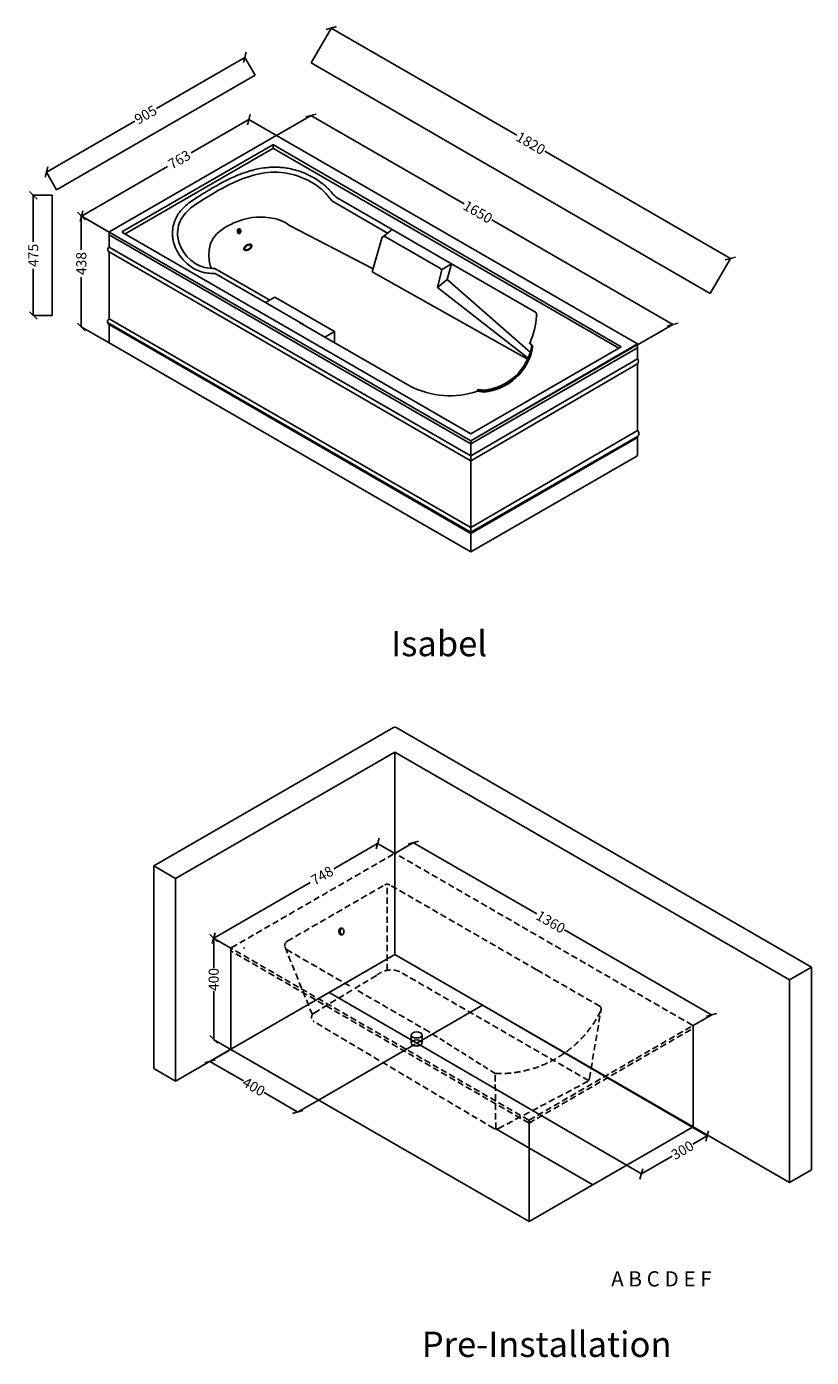
# Model space of a CAD drawing. Units: millimetres. Extents: x 8876 to 11976, y -3436 to 1818.
import ezdxf

# ---------------------------------------------------------------- set-up
doc = ezdxf.new("R2010")
doc.units = ezdxf.units.MM
doc.header["$MEASUREMENT"] = 0
doc.linetypes.add('HIDDEN2', pattern=[0.1875, 0.125, -0.0625])
doc.dimstyles.get("Standard").update_dxf_attribs({"dimtxt": 40, "dimasz": 30, "dimexe": 0.18, "dimexo": 0.0625, "dimgap": 0.03, "dimtad": 0, "dimdec": 0, "dimzin": 0, "dimdsep": 46, "dimtxsty": 'Standard', "dimblk": 'OBLIQUE', "dimcen": 0.09, "dimadec": 0, "dimazin": 0, "dimtfac": 1, "dimtdec": 0, "dimtofl": 0, "dimtmove": 0, "dimatfit": 3, "dimldrblk": 'OBLIQUE', "dimfxl": 1, "dimtolj": 1, "dimtzin": 0, "dimarcsym": 0})

# ---------------------------------------------------------------- blocks, each defined once
blk = doc.blocks.new('_Oblique')
at = {"color": 0, "linetype": 'ByBlock', "lineweight": -2}
blk.add_line((-0.5, -0.5), (0.5, 0.5), dxfattribs=at)
blk = doc.blocks.new('*D6')
at = {"color": 0, "lineweight": -2, "transparency": 16777216}
for p, q in [((9202.1, 1007.3), (9092.2, 1070.8)), ((9092.4, 1070.7), (9092.4, 936.5)), ((9092.4, 632.7), (9092.4, 829.7)), ((9202.1, 569.3), (9092.2, 632.8))]:
    blk.add_line(p, q, dxfattribs=at)
at = {"layer": 'Defpoints', "color": 0, "transparency": 16777216}
for p in [(9092.4, 1070.7), (9202.2, 1007.3), (9202.2, 569.3)]:
    blk.add_point(p, dxfattribs=at)
at = {"color": 0, "lineweight": -2, "transparency": 16777216, "xscale": 30, "yscale": 30, "zscale": 30}
for p, rotation in [((9092.4, 1070.7), 90), ((9092.4, 632.7), 270)]:
    blk.add_blockref('_Oblique', p, dxfattribs=dict(at, rotation=rotation))
at = {"color": 0, "transparency": 16777216, "insert": (9092.4, 883.1), "char_height": 40, "attachment_point": 5, "rotation": 90}
blk.add_mtext('\\A1;438', dxfattribs=at)
blk = doc.blocks.new('*D5')
at = {"color": 0, "lineweight": -2, "transparency": 16777216}
for p, q in [((9753.9, 1451.5), (9526, 1320)), ((9862.9, 1388.5), (9753.7, 1451.6)), ((9093, 1070.3), (9433.5, 1266.7)), ((9202, 1007.3), (9092.8, 1070.4))]:
    blk.add_line(p, q, dxfattribs=at)
at = {"layer": 'Defpoints', "color": 0, "transparency": 16777216}
for p in [(9753.9, 1451.5), (9862.9, 1388.5), (9202.1, 1007.3)]:
    blk.add_point(p, dxfattribs=at)
at = {"color": 0, "lineweight": -2, "transparency": 16777216, "xscale": 30, "yscale": 30, "zscale": 30}
for p, rotation in [((9753.9, 1451.5), 29.97752934463474), ((9093, 1070.3), 209.9775293446347)]:
    blk.add_blockref('_Oblique', p, dxfattribs=dict(at, rotation=rotation))
at = {"color": 0, "transparency": 16777216, "insert": (9479.7, 1293.4), "char_height": 40, "attachment_point": 5, "rotation": 29.9775}
blk.add_mtext('\\A1;763', dxfattribs=at)
blk = doc.blocks.new('*D7')
at = {"color": 0, "lineweight": -2, "transparency": 16777216}
for p, q in [((9862.9, 1388.6), (9999.8, 1467.3)), ((9999.6, 1467.2), (10604.2, 1118.3)), ((11429.1, 642.2), (10714, 1054.9)), ((11292.4, 563.6), (11429.3, 642.3))]:
    blk.add_line(p, q, dxfattribs=at)
at = {"layer": 'Defpoints', "color": 0, "transparency": 16777216}
for p in [(9862.9, 1388.5), (11429.1, 642.2), (11292.4, 563.5)]:
    blk.add_point(p, dxfattribs=at)
at = {"color": 0, "lineweight": -2, "transparency": 16777216, "xscale": 30, "yscale": 30, "zscale": 30}
for p, rotation in [((9999.6, 1467.2), 150.0093013558431), ((11429.1, 642.2), 330.0093013558431)]:
    blk.add_blockref('_Oblique', p, dxfattribs=dict(at, rotation=rotation))
at = {"color": 0, "transparency": 16777216, "insert": (10659.1, 1086.6), "char_height": 40, "attachment_point": 5, "rotation": 330.0093}
blk.add_mtext('\\A1;1650', dxfattribs=at)
blk = doc.blocks.new('*D22')
at = {"color": 0, "lineweight": -2, "transparency": 16777216}
for p, q in [((10000.5, 1675.2), (10080.1, 1813.1)), ((10080, 1813), (10813.2, 1389.7)), ((11656.2, 903), (10923, 1326.3)), ((11576.7, 765.2), (11656.3, 903.1))]:
    blk.add_line(p, q, dxfattribs=at)
at = {"layer": 'Defpoints', "color": 0, "transparency": 16777216}
for p in [(10080, 1813), (10000.5, 1675.2), (11576.6, 765.2)]:
    blk.add_point(p, dxfattribs=at)
at = {"color": 0, "lineweight": -2, "transparency": 16777216, "xscale": 30, "yscale": 30, "zscale": 30}
for p, rotation in [((10080, 1813), 150), ((11656.2, 903), 329.9999999999999)]:
    blk.add_blockref('_Oblique', p, dxfattribs=dict(at, rotation=rotation))
at = {"color": 0, "transparency": 16777216, "insert": (10868.1, 1358), "char_height": 40, "attachment_point": 5, "rotation": 330}
blk.add_mtext('\\A1;1820', dxfattribs=at)
blk = doc.blocks.new('*D23')
at = {"color": 0, "lineweight": -2, "transparency": 16777216}
for p, q in [((9738.5, 1696.7), (9389.9, 1495.5)), ((9778.8, 1626.9), (9738.4, 1696.9)), ((8954.7, 1244.2), (9303.3, 1445.5)), ((8995, 1174.4), (8954.7, 1244.4))]:
    blk.add_line(p, q, dxfattribs=at)
at = {"layer": 'Defpoints', "color": 0, "transparency": 16777216}
for p in [(9738.5, 1696.7), (9778.8, 1626.9), (8995.1, 1174.4)]:
    blk.add_point(p, dxfattribs=at)
at = {"color": 0, "lineweight": -2, "transparency": 16777216, "xscale": 30, "yscale": 30, "zscale": 30}
for p, rotation in [((9738.5, 1696.7), 30.00000000000001), ((8954.7, 1244.2), 210)]:
    blk.add_blockref('_Oblique', p, dxfattribs=dict(at, rotation=rotation))
at = {"color": 0, "transparency": 16777216, "insert": (9346.6, 1470.5), "char_height": 40, "attachment_point": 5, "rotation": 30}
blk.add_mtext('\\A1;905', dxfattribs=at)
blk = doc.blocks.new('*D24')
at = {"color": 0, "lineweight": -2, "transparency": 16777216}
for p, q in [((8977, 1152.8), (8902.4, 1152.8)), ((8902.6, 1152.8), (8902.6, 968.7)), ((8902.6, 677.8), (8902.6, 862)), ((8977, 677.8), (8902.4, 677.8))]:
    blk.add_line(p, q, dxfattribs=at)
at = {"layer": 'Defpoints', "color": 0, "transparency": 16777216}
for p in [(8902.6, 1152.8), (8977.1, 1152.8), (8977.1, 677.8)]:
    blk.add_point(p, dxfattribs=at)
at = {"color": 0, "lineweight": -2, "transparency": 16777216, "xscale": 30, "yscale": 30, "zscale": 30}
for p, rotation in [((8902.6, 1152.8), 90), ((8902.6, 677.8), 270)]:
    blk.add_blockref('_Oblique', p, dxfattribs=dict(at, rotation=rotation))
at = {"color": 0, "transparency": 16777216, "insert": (8902.6, 915.3), "char_height": 40, "attachment_point": 5, "rotation": 90}
blk.add_mtext('\\A1;475', dxfattribs=at)
blk = doc.blocks.new('*D29')
at = {"color": 0, "lineweight": -2, "transparency": 16777216}
for p, q in [((9683.1, -1819.8), (9615.1, -1780.6)), ((9615.3, -1780.7), (9615.3, -1897.3)), ((9615.3, -2180.7), (9615.3, -1990.7)), ((9683.1, -2219.8), (9615.1, -2180.6))]:
    blk.add_line(p, q, dxfattribs=at)
at = {"layer": 'Defpoints', "color": 0, "transparency": 16777216}
for p in [(9615.3, -1780.7), (9683.1, -1819.8), (9683.1, -2219.8)]:
    blk.add_point(p, dxfattribs=at)
at = {"color": 0, "lineweight": -2, "transparency": 16777216, "xscale": 30, "yscale": 30, "zscale": 30}
for p, rotation in [((9615.3, -1780.7), 90), ((9615.3, -2180.7), 270)]:
    blk.add_blockref('_Oblique', p, dxfattribs=dict(at, rotation=rotation))
at = {"color": 0, "transparency": 16777216, "insert": (9615.3, -1944), "char_height": 40, "attachment_point": 5, "rotation": 90}
blk.add_mtext('\\A1;400', dxfattribs=at)
blk = doc.blocks.new('*D25')
at = {"color": 0, "lineweight": -2, "transparency": 16777216}
for p, q in [((10262.9, -1407), (10089.6, -1507.1)), ((10330.6, -1446.1), (10262.7, -1406.9)), ((9615.4, -1780.8), (9997.1, -1560.4)), ((9683, -1819.8), (9615.2, -1780.7))]:
    blk.add_line(p, q, dxfattribs=at)
at = {"layer": 'Defpoints', "color": 0, "transparency": 16777216}
for p in [(10262.9, -1407), (10330.6, -1446.1), (9683.1, -1819.8)]:
    blk.add_point(p, dxfattribs=at)
at = {"color": 0, "lineweight": -2, "transparency": 16777216, "xscale": 30, "yscale": 30, "zscale": 30}
for p, rotation in [((10262.9, -1407), 29.99004849644738), ((9615.4, -1780.8), 209.9900484964474)]:
    blk.add_blockref('_Oblique', p, dxfattribs=dict(at, rotation=rotation))
at = {"color": 0, "transparency": 16777216, "insert": (10043.4, -1533.8), "char_height": 40, "attachment_point": 5, "rotation": 29.99}
blk.add_mtext('\\A1;748', dxfattribs=at)
blk = doc.blocks.new('*D26')
at = {"color": 0, "lineweight": -2, "transparency": 16777216}
for p, q in [((10330.7, -1446.1), (10404.4, -1403.6)), ((10404.2, -1403.7), (10891.8, -1685.1)), ((11582.3, -2083.6), (11001.6, -1748.4)), ((11508.8, -2126.1), (11582.5, -2083.5))]:
    blk.add_line(p, q, dxfattribs=at)
at = {"layer": 'Defpoints', "color": 0, "transparency": 16777216}
for p in [(10330.6, -1446.2), (11582.3, -2083.6), (11508.7, -2126.1)]:
    blk.add_point(p, dxfattribs=at)
at = {"color": 0, "lineweight": -2, "transparency": 16777216, "xscale": 30, "yscale": 30, "zscale": 30}
for p, rotation in [((10404.2, -1403.7), 150.0095158540676), ((11582.3, -2083.6), 330.0095158540676)]:
    blk.add_blockref('_Oblique', p, dxfattribs=dict(at, rotation=rotation))
at = {"color": 0, "transparency": 16777216, "insert": (10946.7, -1716.7), "char_height": 40, "attachment_point": 5, "rotation": 330.0095}
blk.add_mtext('\\A1;1360', dxfattribs=at)
blk = doc.blocks.new('*D27')
at = {"color": 0, "lineweight": -2, "transparency": 16777216}
for p, q in [((10677.4, -2045.8), (11564.7, -2561.6)), ((10417.5, -2195.8), (11304.9, -2711.6)), ((11564.5, -2561.5), (11507.5, -2594.5)), ((11304.7, -2711.5), (11426.6, -2641.2))]:
    blk.add_line(p, q, dxfattribs=at)
at = {"layer": 'Defpoints', "color": 0, "transparency": 16777216}
for p in [(10677.3, -2045.8), (10417.5, -2195.8), (11564.5, -2561.5)]:
    blk.add_point(p, dxfattribs=at)
at = {"color": 0, "lineweight": -2, "transparency": 16777216, "xscale": 30, "yscale": 30, "zscale": 30}
for p, rotation in [((11564.5, -2561.5), 30.00000000000003), ((11304.7, -2711.5), 210)]:
    blk.add_blockref('_Oblique', p, dxfattribs=dict(at, rotation=rotation))
at = {"color": 0, "transparency": 16777216, "insert": (11467, -2617.8), "char_height": 40, "attachment_point": 5, "rotation": 30}
blk.add_mtext('\\A1;300', dxfattribs=at)
blk = doc.blocks.new('*D28')
at = {"color": 0, "lineweight": -2, "transparency": 16777216}
for p, q in [((9683, -2219.8), (9600.6, -2267.4)), ((9600.8, -2267.3), (9733.5, -2344)), ((9947.1, -2467.3), (9814.4, -2390.7)), ((10029.4, -2419.8), (9946.9, -2467.4))]:
    blk.add_line(p, q, dxfattribs=at)
at = {"layer": 'Defpoints', "color": 0, "transparency": 16777216}
for p in [(9683.1, -2219.8), (9947.1, -2467.3), (10029.4, -2419.8)]:
    blk.add_point(p, dxfattribs=at)
at = {"color": 0, "lineweight": -2, "transparency": 16777216, "xscale": 30, "yscale": 30, "zscale": 30}
for p, rotation in [((9600.8, -2267.3), 150.0000000000001), ((9947.1, -2467.3), 330.0000000000001)]:
    blk.add_blockref('_Oblique', p, dxfattribs=dict(at, rotation=rotation))
at = {"color": 0, "transparency": 16777216, "insert": (9773.9, -2367.3), "char_height": 40, "attachment_point": 5, "rotation": 330}
blk.add_mtext('\\A1;400', dxfattribs=at)

msp = doc.modelspace()

# ---------------------------------------------------------------- linework, layer by layer
for p, q in [((11576.6, 765.2), (10000.5, 1675.2)), ((8995.1, 1174.4), (9778.8, 1626.9)), ((9205.2, 1009), (9849, 1380.7)), ((9849, 1380.7), (9861.9, 1388.2)), ((11037.7, 710.5), (9863.9, 1388.2)), ((9255.2, 1009), (9849, 1351.8)), ((9265.2, 999.8), (9849, 1336.8)), ((9850, 1337.4), (9850, 1352.4)), ((11224.9, 554), (9851, 1351.8)), ((11215.9, 548.8), (9851, 1336.8)), ((8977.1, 677.8), (8977.1, 1152.8)), ((10082.5, 1130.3), (10302.3, 1003.5)), ((10103.1, 1142.2), (10319.8, 1017.1)), ((9202.2, 957), (9202.2, 1007.3)), ((10631.1, 182.3), (9205.2, 1005.6)), ((10631.1, 211.2), (9255.2, 1005.6)), ((9713.7, 1002), (9717.6, 1002)), ((9713.8, 1019.8), (9717.1, 1019.8)), ((10244.9, 861.8), (9915.1, 1033.7)), ((10281.9, 987.6), (10319.8, 1017.1)), ((10319.8, 1017.1), (10555.3, 881.5)), ((10628.6, 172.5), (9202.2, 996)), ((9202.2, 948), (9202.2, 957)), ((10628.6, 124.5), (9202.2, 948)), ((10279, 982.7), (10241.6, 850.3)), ((10293.7, 988.9), (10510.9, 863.5)), ((9202.2, 671.4), (9202.2, 929.4)), ((10628.6, 105.8), (9202.2, 929.4)), ((9837.2, 738.5), (9620.5, 863.6)), ((9620.6, 843.6), (9819.9, 728.5)), ((10859.9, 503.1), (10241.6, 850.3)), ((10515.6, 852.3), (10498.9, 787.9)), ((10515.3, 858.3), (10555.3, 881.5)), ((10537.4, 820.3), (10555.3, 881.5)), ((10885.9, 690.8), (10555.3, 881.5)), ((10498.9, 787.9), (10537.4, 820.3)), ((10537.4, 820.3), (10866, 533)), ((9819.9, 728.5), (9857.5, 750.2)), ((9857.5, 750.2), (10092.5, 614.5)), ((10498.9, 787.9), (10857.3, 509.4)), ((9819.9, 728.5), (9969.9, 641.9)), ((11288.9, 565.5), (11037.7, 710.5)), ((10628.6, -176.2), (9196.4, 650.7)), ((9202.2, 665), (9202.2, 671.4)), ((10628.6, -158.6), (9202.2, 665)), ((9202.2, 607.3), (9202.2, 641.9)), ((10628.6, -181.7), (9202.2, 641.9)), ((9954.9, 650.6), (10054.9, 592.8)), ((9202.2, 607.3), (9202.2, 569.3)), ((10054.9, 592.8), (10092.5, 614.5)), ((10054.9, 592.8), (10092.5, 614.5)), ((10392, 398.7), (10054.9, 592.8)), ((10092.5, 614.5), (10092.5, 571.2)), ((10380, -110.7), (9202.2, 569.3)), ((10631.1, 182.3), (11288.9, 565.5)), ((10631.1, 182.3), (11287.9, 561.5)), ((10631.1, 211.2), (11224.9, 554)), ((10633.6, 172.5), (11288.9, 550.8)), ((10861.2, 569.5), (10863.4, 571.6)), ((10872, 558.2), (10861.2, 569.5)), ((10875.2, 559.2), (10863.4, 571.6)), ((10863.4, 566.6), (10863.4, 567.3)), ((10871.9, 557.7), (10863.4, 566.6)), ((10875.2, 554.2), (10875.2, 559.2)), ((11288.9, 506.2), (11288.9, 565.5)), ((11292.4, 563.5), (11288.9, 565.5)), ((10633.6, 124.5), (11288.9, 506.2)), ((10633.6, 105.8), (11288.9, 487.6)), ((11288.9, 223.2), (11288.9, 487.6)), ((10657.8, 383.7), (10660.9, 386.2)), ((10682.5, 379.9), (10657.8, 383.7)), ((10657.8, 378.7), (10657.8, 383.7)), ((10682.5, 374.9), (10657.8, 378.7)), ((10682.6, 382.9), (10660.9, 386.2)), ((10682.5, 374.9), (10682.5, 379.9)), ((10633.6, -158.6), (11288.9, 223.2)), ((10631.1, -255.7), (10631.1, 182.3)), ((10633.6, -176.2), (11288.9, 200.1)), ((10633.6, -181.7), (11288.9, 196.6)), ((11288.9, 126.9), (11288.9, 200.1)), ((10631.1, -255.7), (11286.4, 122.6)), ((10631.1, -255.7), (10380, -110.7)), ((9378.3, -1495.8), (10325.9, -948.7)), ((11976.4, -1895.8), (10335.9, -948.7)), ((9464.9, -1545.8), (10330.9, -1045.8)), ((10330.9, -1446.2), (10330.9, -1045.8)), ((11889.8, -1945.8), (10330.9, -1045.8)), ((10330.9, -1845.8), (10330.9, -1446.2)), ((9464.9, -1545.8), (9378.3, -1495.8)), ((9378.3, -1495.8), (9378.3, -2295.8)), ((10330.9, -1489.7), (10330.9, -1474.7)), ((9464.9, -1545.8), (9464.9, -2345.8)), ((10116.9, -1767.2), (10122.6, -1767.2)), ((10117.1, -1741.1), (10121.9, -1741.1)), ((9683.1, -1870.1), (9683.1, -1819.8)), ((9464.9, -2345.8), (10330.9, -1845.8)), ((9683.1, -2219.8), (9683.1, -1870.1)), ((10071.1, -1995.8), (10330.9, -1845.8)), ((11889.8, -2745.8), (10330.9, -1845.8)), ((10677.3, -2045.8), (10330.9, -1845.8)), ((11889.8, -1945.8), (11976.4, -1895.8)), ((11976.4, -1895.8), (11976.4, -2695.8)), ((10417.5, -2195.9), (10071.1, -1995.9)), ((11889.8, -1945.8), (11889.8, -2745.8)), ((10417.5, -2195.8), (10677.3, -2045.8)), ((11508.7, -2176.1), (11508.7, -2126.1)), ((10029.5, -2419.8), (10411.8, -2199.2)), ((10395.7, -2163.1), (10395.8, -2193.3)), ((10438.7, -2165), (10438.7, -2192.7)), ((11508.7, -2525.8), (11508.7, -2176.1)), ((10860.9, -2899.8), (9683.1, -2219.8)), ((9464.9, -2345.8), (9378.3, -2295.8)), ((10860.9, -2899.8), (10860.9, -2499.8)), ((11113.5, -2754.1), (10732.6, -2534.3)), ((10860.9, -2899.8), (11508.7, -2525.8)), ((11889.8, -2745.8), (11976.4, -2695.8))]:
    msp.add_line(p, q)
at = {"linetype": 'HIDDEN2', "ltscale": 200}
for p, q in [((9686.1, -1818.1), (10329.9, -1446.4)), ((11505.7, -2124.1), (10331.9, -1446.4)), ((9906.1, -1792.7), (10290.9, -1570.5)), ((10300.7, -1907.6), (10300.9, -1564.8)), ((10890.7, -1905.3), (10310.9, -1570.5)), ((10860.9, -2511.1), (9683.1, -1831.1)), ((10859.9, -2499.3), (9686.1, -1821.6)), ((10005.1, -2082.7), (9897.1, -1816.2)), ((10152.1, -1969.4), (9906.1, -1827.3)), ((10011.7, -2076.3), (10261.2, -1926.2)), ((11095.9, -2343), (10347.8, -1912)), ((11141, -2049.8), (10889.2, -1904.4)), ((10465.9, -2150.6), (10174, -1982)), ((11099.6, -2334.4), (11146.1, -2058.9)), ((10721.2, -2531.6), (10011.9, -2110.8)), ((10860.9, -2511.1), (11508.7, -2137.1)), ((10861.9, -2499.3), (11505.7, -2127.6)), ((10729.5, -2534.2), (10727.4, -2315.1)), ((10740.5, -2532), (11089.2, -2348.7))]:
    msp.add_line(p, q, dxfattribs=at)
at = {"linetype": 'HIDDEN2', "ltscale": 180}
msp.add_line((10727.4, -2315.1), (10465.9, -2150.6), dxfattribs=at)
for centre, radius, start, end in [((9862.9, 1386.5), 2, 60, 120), ((9850, 1350.1), 2, 60, 120), ((9850, 1335.1), 2, 60, 120), ((9206.2, 1007.3), 2, 120, 240), ((9256.2, 1007.3), 2, 120, 240), ((9207.9, 938.7), 11, 121.815, 241.815), ((10288.7, 980.2), 10, 60, 165.514), ((10505.9, 854.8), 10, 345.514, 60), ((10874.8, 678.6), 16.5, 350.9689, 47.8777), ((9210.2, 653.4), 14.1, 124.7982, 244.7982), ((10548.7, 704.5), 343.6, 336.9627, 355.2365), ((10662.3, 594.9), 215.9, 275.378, 350.4796), ((10662.3, 589.9), 215.9, 275.378, 350.4796), ((10662.3, 594.9), 212.9, 275.477, 351.0879), ((11281.7, 496.9), 11.8, 307.603, 52.397), ((10548.7, 704.5), 343.6, 242.8635, 288.5114), ((11281.7, 211.6), 13.6, 301.8541, 58.1459), ((10631.1, 176.8), 5, 240, 300), ((10631.1, 128.8), 5, 240, 300), ((10631.1, 110.2), 5, 240, 300), ((11283.9, 126.9), 5, 300, 0), ((10631.1, -154.3), 5, 240, 300), ((10631.1, -171.8), 5, 240, 299.8431), ((10631.1, -177.4), 5, 240, 300), ((10330.9, -957.4), 10, 60, 120), ((10330.9, -1448.2), 2, 60, 120), ((9737.1, -1819.8), 2, 120, 240)]:
    msp.add_arc(centre, radius, start, end)
at = {"linetype": 'HIDDEN2', "ltscale": 200}
for centre, radius, start, end in [((10300.9, -1587.9), 20, 60, 120), ((9916.1, -1810), 20, 120, 240), ((10315.9, -1991.5), 85.3, 65.8937, 130.5213), ((10021.9, -2093.5), 20, 120.7495, 239.9209), ((10744.8, -1869), 446.5, 267.7653, 334.015), ((11079.9, -2331), 20, 297.7231, 350.4275), ((10731.2, -2514.3), 20, 239.9209, 297.7231)]:
    msp.add_arc(centre, radius, start, end, dxfattribs=at)
at = {"linetype": 'HIDDEN2', "ltscale": 500}
for centre, start, end in [((9687.1, -1819.8), 120, 240), ((11504.7, -2125.8), 300, 60), ((10860.9, -2497.5), 240, 300)]:
    msp.add_arc(centre, 2, start, end, dxfattribs=at)
at = {"linetype": 'HIDDEN2', "ltscale": 180}
msp.add_arc((11129.9, -2062), 16.5, 350.9689, 47.8777, dxfattribs=at)
for centre, major_axis, start_param, end_param in [((9713.9, 1010.9), (0, -8.91), 3.123915, 6.319681), ((9713.9, 1010.9), (0, -8.91), 6.65311, 9.054854), ((10117.2, -1754.1), (0, -13), 3.123915, 6.319681)]:
    msp.add_ellipse(centre, major_axis=major_axis, ratio=0.543704, start_param=start_param, end_param=end_param)
for centre, major_axis, ratio in [((9717.4, 1010.9), (0, -8.91), 0.543704), ((9750.2, 946.9), (-14.1, -9.9), 0.60561), ((10122.3, -1754.1), (0, -13), 0.543704)]:
    msp.add_ellipse(centre, major_axis=major_axis, ratio=ratio)
at = {"extrusion": (0, 0, -1)}
for centre in [(10417.3, -2163), (10417.3, -2194.4)]:
    msp.add_ellipse(centre, major_axis=(21.6, -0.2), ratio=0.55019, dxfattribs=at)
for points, knots in [([(10103.1, 1142.2), (10092.9, 1149.3), (10087.6, 1155.8), (10077.8, 1167.4), (10073.3, 1172.4), (10067.1, 1178.9), (10065.5, 1180.4), (10062.4, 1183.5), (10060.8, 1185.1), (10057.5, 1188.1), (10055.9, 1189.6), (10050.9, 1193.9), (10047.5, 1196.7), (10037.1, 1204.9), (10029.9, 1210), (10015.4, 1219.2), (10008.1, 1223.4), (9995.4, 1230), (9990.2, 1232.6), (9980.3, 1237), (9975.7, 1239), (9966.4, 1242.8), (9961.7, 1244.5), (9947.5, 1249.5), (9937.9, 1252.4), (9919.6, 1256.9), (9910.9, 1258.7), (9894.4, 1261.3), (9886.6, 1262.2), (9873.3, 1263.2), (9867.7, 1263.4), (9856.7, 1263.6), (9851.2, 1263.5), (9840.2, 1263.1), (9834.7, 1262.7), (9818.3, 1261.2), (9807.5, 1259.7), (9788.4, 1256.1), (9780.1, 1254.3), (9765.7, 1250.6), (9759.7, 1248.9), (9747.7, 1245.3), (9741.7, 1243.4), (9724.1, 1237.3), (9712.6, 1232.8), (9680, 1218.8), (9659.3, 1208.4), (9618.6, 1186.1), (9598.6, 1174.2), (9575.5, 1160.1), (9572.5, 1158.3), (9566.4, 1154.6), (9563.4, 1152.7), (9557.3, 1149), (9554.3, 1147.1), (9543.3, 1140.2), (9535.5, 1135), (9520, 1124), (9512.4, 1118.2), (9498, 1105.5), (9491.1, 1098.6), (9481.6, 1087.1), (9478.5, 1083), (9473.6, 1075.6), (9471.7, 1072.5), (9468.8, 1067.4), (9467.8, 1065.5), (9465.9, 1061.6), (9465, 1059.6), (9462.3, 1053.6), (9460.8, 1049.5), (9456.6, 1036.5), (9454.6, 1027.3), (9452.9, 1012.4), (9452.6, 1006.8), (9452.6, 997.4), (9452.8, 993.6), (9453.4, 986.8), (9453.8, 983.8), (9454.7, 977.9), (9455.3, 974.9), (9457.2, 966.5), (9458.7, 961), (9464.3, 944.9), (9469.2, 934.5), (9480.9, 914.8), (9487.7, 905.6), (9501.5, 890.2), (9508.2, 883.8), (9522.5, 872.2), (9530, 867), (9545.9, 858), (9554.2, 854.2), (9565.9, 850.3), (9569, 849.4), (9573.6, 848.2), (9575.1, 847.9), (9578, 847.2), (9579.5, 847), (9582.4, 846.4), (9583.9, 846.2), (9589.8, 845.3), (9594.2, 844.9), (9602.8, 844.2), (9607.1, 844), (9614.2, 843.8), (9617.1, 843.7), (9620, 843.6), (9620, 843.6), (9620, 843.6), (9620, 843.6), (9620.2, 843.6), (9620.4, 843.6), (9620.6, 843.6)], [0, 0, 0, 0, 24.581949, 24.581949, 43.475483, 43.475483, 49.556749, 49.556749, 55.638015, 55.638015, 61.71928, 61.71928, 73.881812, 73.881812, 98.206875, 98.206875, 121.551029, 121.551029, 137.764726, 137.764726, 151.768137, 151.768137, 165.771548, 165.771548, 193.77837, 193.77837, 218.54757, 218.54757, 240.35559, 240.35559, 255.721864, 255.721864, 271.088138, 271.088138, 286.454412, 286.454412, 317.186959, 317.186959, 341.35151, 341.35151, 359.373477, 359.373477, 377.395443, 377.395443, 413.439375, 413.439375, 481.411861, 481.411861, 549.384348, 549.384348, 559.568541, 559.568541, 569.752733, 569.752733, 579.936926, 579.936926, 606.056716, 606.056716, 632.176505, 632.176505, 658.296295, 658.296295, 672.001827, 672.001827, 681.537841, 681.537841, 687.14355, 687.14355, 692.749258, 692.749258, 703.960675, 703.960675, 727.697189, 727.697189, 741.689605, 741.689605, 751.069281, 751.069281, 758.502254, 758.502254, 765.935227, 765.935227, 779.860684, 779.860684, 808.036938, 808.036938, 836.213192, 836.213192, 859.027654, 859.027654, 881.842116, 881.842116, 904.656578, 904.656578, 912.806174, 912.806174, 916.598157, 916.598157, 920.39014, 920.39014, 924.182122, 924.182122, 936.039499, 936.039499, 947.896876, 947.896876, 956.449792, 956.449792, 956.449792, 956.454483, 956.454483, 956.454483, 957.090541, 957.090541, 957.090541, 957.090541]), ([(9915.1, 1033.7), (9890.7, 1052.7), (9817.6, 1072.6), (9718.4, 1062.9), (9604.1, 992.6), (9593.5, 917.7), (9599.1, 878.4), (9606.6, 864.1)], [0, 0, 0, 0, 89.77757, 231.857321, 319.635832, 386.743445, 435.963405, 435.963405, 435.963405, 435.963405]), ([(9738.5, 938.8), (9738.7, 938.5), (9739, 938.2), (9739.6, 937.8), (9739.9, 937.6), (9740.8, 937.2), (9741.3, 937.1), (9742.5, 936.9), (9743.1, 936.8), (9744.9, 936.9), (9746.1, 937.1), (9748.6, 937.8), (9749.9, 938.3), (9752.5, 939.5), (9753.8, 940.3), (9756.2, 942), (9757.3, 943), (9759.2, 945.1), (9760, 946.1), (9761.4, 948.3), (9761.8, 949.3), (9762.4, 951), (9762.5, 951.7), (9762.6, 953), (9762.5, 953.6), (9762.2, 954.5), (9762, 954.8), (9761.5, 955.5), (9761.2, 955.8), (9760.3, 956.3), (9759.7, 956.6), (9758.4, 956.9), (9757.6, 957), (9755.8, 956.9), (9754.9, 956.8), (9752.9, 956.4), (9751.8, 956), (9749.7, 955.2), (9748.7, 954.7), (9746.2, 953.2), (9744.8, 952.2), (9742.3, 949.9), (9741.2, 948.7), (9739.5, 946.3), (9738.8, 945.1), (9738.1, 943.1), (9738, 942.4), (9737.8, 941), (9737.9, 940.5), (9738.1, 939.5), (9738.3, 939.1), (9738.5, 938.8)], [0, 0, 0, 0, 0.187378, 0.187378, 0.374757, 0.374757, 0.562135, 0.562135, 0.749513, 0.749513, 1.037049, 1.037049, 1.324584, 1.324584, 1.612119, 1.612119, 1.899655, 1.899655, 2.18719, 2.18719, 2.474726, 2.474726, 2.709004, 2.709004, 2.943281, 2.943281, 3.177559, 3.177559, 3.411837, 3.411837, 3.646115, 3.646115, 3.880392, 3.880392, 4.11467, 4.11467, 4.348948, 4.348948, 4.583225, 4.583225, 4.914519, 4.914519, 5.245813, 5.245813, 5.577106, 5.577106, 5.813891, 5.813891, 6.050676, 6.050676, 6.283185, 6.283185, 6.283185, 6.283185])]:
    msp.add_open_spline(points, degree=3, knots=knots)
msp.add_spline([(10082.5, 1130.3), (10049.4, 1168.3), (9971.2, 1219.2), (9868.5, 1243.3), (9764.9, 1229.6), (9577.7, 1138), (9486.4, 1057.8), (9473.5, 987.5), (9579.3, 867.5), (9620.5, 863.6)], degree=3)

# ---------------------------------------------------------------- texts
at = {"char_height": 100, "attachment_point": 1}
for s, insert in [('{\\fArial|b0|i0|c0|p34;Isabel}', (10316.2, -567.6)), ('{\\fArial|b0|i0|c0|p34;Pre-Installation}', (10437.4, -3334.3))]:
    msp.add_mtext_dynamic_manual_height_columns(s, width=1320.534, gutter_width=1, heights=[0], dxfattribs=dict(at, insert=insert))
at = {"insert": (11185.4, -3095.9), "char_height": 60, "width": 606.739, "attachment_point": 1}
msp.add_mtext('{\\fArial|b0|i0|c0|p34;A B C D E F}', dxfattribs=at)

# ---------------------------------------------------------------- dimensions: what is measured, and where the dimension line sits
for p1, p2, distance, picture, middle in [((11576.6, 765.2), (10000.5, 1675.2), -159.1, '*D22', (10868.1, 1358)), ((8995.1, 1174.4), (9778.8, 1626.9), 80.6, '*D23', (9346.6, 1470.5)), ((8977.1, 677.8), (8977.1, 1152.8), 74.5, '*D24', (8902.6, 915.3)), ((9683.1, -2219.8), (10029.4, -2419.8), -82.3, '*D28', (9773.9, -2367.3))]:
    dim = msp.add_aligned_dim(p1=p1, p2=p2, distance=distance, dimstyle='Standard')
    dim.commit()
    dim.dimension.update_dxf_attribs({"geometry": picture, "text_midpoint": middle})
for base, p1, p2, angle, picture, middle, dimtype in [((9753.9, 1451.5), (9202.1, 1007.3), (9862.9, 1388.5), 29.9775, '*D5', (9479.7, 1293.4), 161), ((11429.1, 642.2), (9862.9, 1388.5), (11292.4, 563.5), 330.0093, '*D7', (10659.1, 1086.6), 161), ((9092.4, 1070.7), (9202.2, 569.3), (9202.2, 1007.3), 90, '*D6', (9092.4, 883.1), 160), ((10262.9, -1407), (9683.1, -1819.8), (10330.6, -1446.1), 29.99, '*D25', (10043.4, -1533.8), 161), ((11582.3, -2083.6), (10330.6, -1446.2), (11508.7, -2126.1), 330.0095, '*D26', (10946.7, -1716.7), 161), ((9615.3, -1780.7), (9683.1, -2219.8), (9683.1, -1819.8), 90, '*D29', (9615.3, -1944), 160), ((11564.5, -2561.5), (10417.5, -2195.8), (10677.3, -2045.8), 30, '*D27', (11467, -2617.8), 161)]:
    dim = msp.add_linear_dim(base=base, p1=p1, p2=p2, angle=angle, dimstyle='Standard')
    dim.commit()
    dim.dimension.update_dxf_attribs({"geometry": picture, "text_midpoint": middle, "dimtype": dimtype})

doc.saveas('drawing.dxf')
